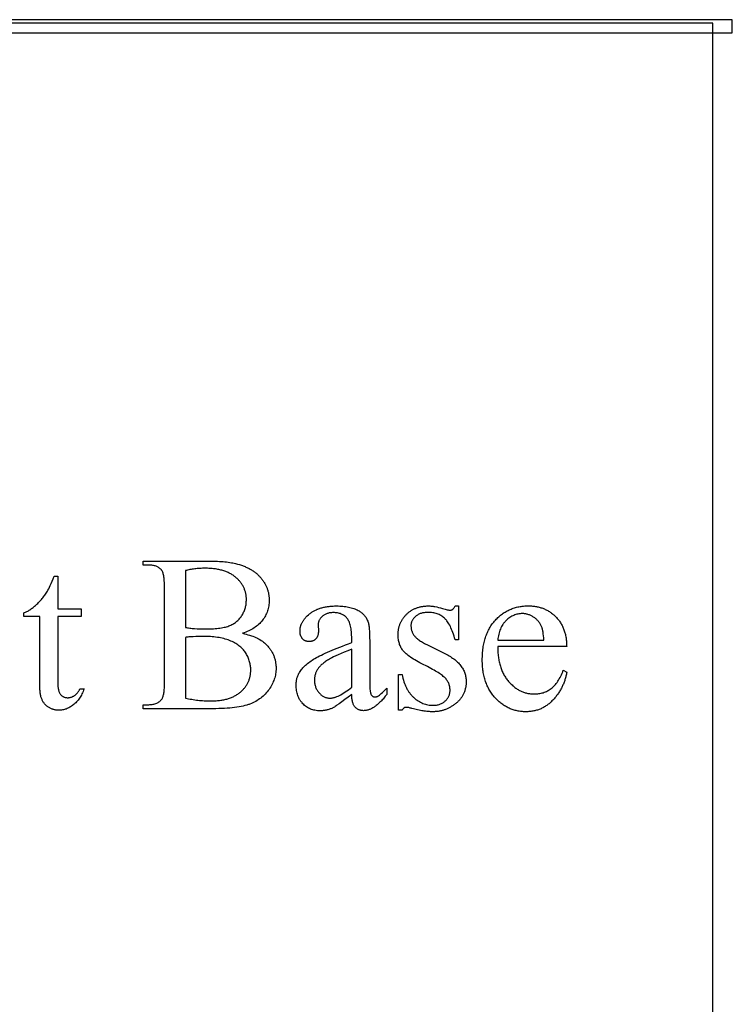
# Model space of a CAD drawing. Extents: x -1 to 142, y -38 to 61.
# Drawn here: x 112 to 126, y 0 to 19 of the extents above; entities that cross this region are included whole.
import ezdxf

# ---------------------------------------------------------------- set-up
doc = ezdxf.new("R2010")
doc.units = 0
doc.layers.get('0').update_dxf_attribs({"linetype": 'CONTINUOUS'})

msp = doc.modelspace()

# ---------------------------------------------------------------- linework, layer by layer
for points in [[(97.299, 18.635), (97.299, 18.384), (126.049, 18.384), (126.049, 18.635)], [(97.674, 18.571), (97.674, -4.804), (125.674, -4.804), (125.674, 18.571)], [(116.659, 6.876), (116.696, 6.868), (116.731, 6.859), (116.765, 6.85), (116.797, 6.84), (116.829, 6.83), (116.859, 6.819), (116.889, 6.807), (116.917, 6.795), (116.944, 6.782), (116.969, 6.769), (116.994, 6.755), (117.018, 6.74), (117.04, 6.725), (117.061, 6.709), (117.081, 6.693), (117.091, 6.684), (117.1, 6.676), (117.112, 6.664), (117.124, 6.652), (117.136, 6.639), (117.147, 6.627), (117.158, 6.614), (117.169, 6.601), (117.179, 6.588), (117.188, 6.575), (117.198, 6.561), (117.207, 6.548), (117.215, 6.534), (117.223, 6.52), (117.231, 6.506), (117.238, 6.492), (117.245, 6.477), (117.252, 6.462), (117.258, 6.448), (117.264, 6.433), (117.269, 6.418), (117.274, 6.402), (117.278, 6.387), (117.283, 6.371), (117.286, 6.356), (117.29, 6.34), (117.293, 6.324), (117.295, 6.307), (117.297, 6.291), (117.299, 6.274), (117.301, 6.258), (117.302, 6.241), (117.302, 6.224), (117.302, 6.206), (117.302, 6.18), (117.3, 6.154), (117.298, 6.128), (117.294, 6.102), (117.289, 6.076), (117.284, 6.051), (117.277, 6.025), (117.269, 6), (117.26, 5.975), (117.25, 5.95), (117.239, 5.925), (117.227, 5.9), (117.214, 5.875), (117.2, 5.851), (117.185, 5.827), (117.169, 5.802), (117.152, 5.779), (117.134, 5.756), (117.115, 5.734), (117.096, 5.712), (117.076, 5.692), (117.055, 5.672), (117.033, 5.653), (117.01, 5.635), (116.987, 5.618), (116.963, 5.602), (116.938, 5.586), (116.913, 5.571), (116.886, 5.557), (116.859, 5.544), (116.831, 5.532), (116.802, 5.521), (116.788, 5.515), (116.772, 5.51), (116.757, 5.505), (116.74, 5.5), (116.707, 5.49), (116.671, 5.482), (116.633, 5.474), (116.593, 5.466), (116.552, 5.46), (116.508, 5.454), (116.463, 5.449), (116.416, 5.444), (116.366, 5.44), (116.315, 5.437), (116.262, 5.435), (116.207, 5.433), (116.15, 5.432), (116.092, 5.432), (114.756, 5.432), (114.756, 5.509), (114.862, 5.509), (114.884, 5.51), (114.905, 5.511), (114.925, 5.513), (114.945, 5.516), (114.963, 5.52), (114.981, 5.525), (114.998, 5.531), (115.015, 5.537), (115.03, 5.545), (115.045, 5.553), (115.059, 5.562), (115.072, 5.572), (115.084, 5.583), (115.096, 5.595), (115.107, 5.608), (115.117, 5.622), (115.123, 5.632), (115.128, 5.643), (115.133, 5.655), (115.138, 5.669), (115.142, 5.684), (115.146, 5.7), (115.15, 5.717), (115.153, 5.736), (115.156, 5.756), (115.158, 5.778), (115.16, 5.8), (115.162, 5.824), (115.163, 5.849), (115.164, 5.876), (115.165, 5.904), (115.165, 5.933), (115.165, 7.761), (115.165, 7.794), (115.164, 7.824), (115.163, 7.853), (115.161, 7.881), (115.159, 7.907), (115.156, 7.931), (115.153, 7.954), (115.15, 7.976), (115.146, 7.996), (115.141, 8.014), (115.136, 8.031), (115.131, 8.047), (115.125, 8.061), (115.119, 8.073), (115.115, 8.079), (115.112, 8.084), (115.108, 8.089), (115.104, 8.093), (115.094, 8.104), (115.083, 8.115), (115.071, 8.124), (115.059, 8.133), (115.046, 8.142), (115.032, 8.149), (115.018, 8.156), (115.003, 8.162), (114.988, 8.168), (114.972, 8.172), (114.955, 8.176), (114.938, 8.179), (114.92, 8.182), (114.901, 8.184), (114.882, 8.185), (114.862, 8.185), (114.756, 8.185), (114.756, 8.262), (115.979, 8.262), (116.021, 8.262), (116.062, 8.262), (116.103, 8.261), (116.142, 8.259), (116.18, 8.257), (116.217, 8.255), (116.253, 8.253), (116.287, 8.25), (116.321, 8.247), (116.354, 8.243), (116.386, 8.239), (116.416, 8.234), (116.446, 8.229), (116.474, 8.224), (116.502, 8.218), (116.528, 8.212), (116.566, 8.202), (116.604, 8.192), (116.622, 8.186), (116.64, 8.18), (116.658, 8.174), (116.675, 8.167), (116.692, 8.161), (116.709, 8.154), (116.726, 8.147), (116.742, 8.14), (116.758, 8.132), (116.774, 8.124), (116.789, 8.116), (116.804, 8.108), (116.819, 8.1), (116.833, 8.091), (116.848, 8.082), (116.861, 8.073), (116.875, 8.064), (116.888, 8.054), (116.901, 8.044), (116.914, 8.034), (116.927, 8.024), (116.939, 8.014), (116.951, 8.003), (116.962, 7.992), (116.974, 7.981), (116.985, 7.97), (116.995, 7.958), (117.006, 7.946), (117.016, 7.934), (117.026, 7.922), (117.035, 7.91), (117.045, 7.897), (117.053, 7.885), (117.062, 7.872), (117.07, 7.86), (117.078, 7.847), (117.086, 7.834), (117.093, 7.821), (117.1, 7.808), (117.106, 7.795), (117.113, 7.781), (117.119, 7.768), (117.124, 7.754), (117.13, 7.741), (117.135, 7.727), (117.139, 7.713), (117.144, 7.699), (117.148, 7.685), (117.151, 7.671), (117.155, 7.656), (117.158, 7.642), (117.161, 7.627), (117.163, 7.613), (117.165, 7.598), (117.167, 7.583), (117.168, 7.568), (117.169, 7.553), (117.17, 7.538), (117.171, 7.522), (117.171, 7.507), (117.17, 7.48), (117.169, 7.454), (117.166, 7.428), (117.163, 7.403), (117.158, 7.378), (117.153, 7.353), (117.146, 7.329), (117.139, 7.305), (117.13, 7.281), (117.12, 7.258), (117.11, 7.235), (117.098, 7.213), (117.085, 7.19), (117.072, 7.168), (117.057, 7.147), (117.041, 7.126), (117.025, 7.105), (117.007, 7.085), (116.989, 7.066), (116.969, 7.047), (116.949, 7.029), (116.927, 7.012), (116.905, 6.995), (116.881, 6.979), (116.857, 6.964), (116.832, 6.95), (116.805, 6.936), (116.778, 6.922), (116.75, 6.91), (116.721, 6.898), (116.691, 6.887)], [(115.566, 6.989), (115.585, 6.986), (115.606, 6.982), (115.627, 6.979), (115.648, 6.976), (115.671, 6.974), (115.694, 6.971), (115.742, 6.967), (115.793, 6.964), (115.846, 6.962), (115.902, 6.96), (115.96, 6.96), (115.998, 6.96), (116.034, 6.961), (116.069, 6.962), (116.103, 6.964), (116.136, 6.966), (116.167, 6.969), (116.198, 6.972), (116.227, 6.976), (116.255, 6.981), (116.282, 6.986), (116.308, 6.991), (116.332, 6.997), (116.355, 7.003), (116.378, 7.01), (116.399, 7.018), (116.418, 7.026), (116.437, 7.034), (116.456, 7.043), (116.473, 7.053), (116.491, 7.063), (116.507, 7.073), (116.523, 7.085), (116.539, 7.096), (116.554, 7.109), (116.568, 7.122), (116.582, 7.135), (116.595, 7.149), (116.608, 7.164), (116.62, 7.179), (116.632, 7.194), (116.643, 7.21), (116.653, 7.227), (116.663, 7.244), (116.672, 7.261), (116.681, 7.279), (116.689, 7.296), (116.696, 7.314), (116.703, 7.332), (116.709, 7.351), (116.714, 7.369), (116.719, 7.388), (116.723, 7.406), (116.727, 7.425), (116.729, 7.445), (116.732, 7.464), (116.733, 7.484), (116.734, 7.503), (116.735, 7.523), (116.734, 7.539), (116.734, 7.554), (116.733, 7.569), (116.731, 7.584), (116.73, 7.599), (116.727, 7.614), (116.725, 7.629), (116.722, 7.643), (116.719, 7.657), (116.715, 7.672), (116.711, 7.686), (116.706, 7.699), (116.701, 7.713), (116.696, 7.727), (116.69, 7.74), (116.684, 7.754), (116.677, 7.767), (116.671, 7.78), (116.663, 7.793), (116.655, 7.805), (116.647, 7.818), (116.639, 7.83), (116.63, 7.843), (116.621, 7.855), (116.611, 7.867), (116.601, 7.879), (116.59, 7.891), (116.58, 7.902), (116.568, 7.914), (116.557, 7.925), (116.545, 7.936), (116.532, 7.947), (116.519, 7.958), (116.506, 7.968), (116.493, 7.979), (116.479, 7.988), (116.464, 7.998), (116.45, 8.007), (116.435, 8.015), (116.419, 8.024), (116.404, 8.032), (116.387, 8.04), (116.371, 8.047), (116.354, 8.054), (116.337, 8.061), (116.319, 8.067), (116.301, 8.073), (116.283, 8.079), (116.265, 8.084), (116.246, 8.089), (116.226, 8.094), (116.206, 8.098), (116.186, 8.102), (116.166, 8.105), (116.145, 8.109), (116.124, 8.112), (116.102, 8.114), (116.08, 8.116), (116.058, 8.118), (116.036, 8.12), (116.013, 8.121), (115.989, 8.122), (115.965, 8.122), (115.941, 8.123), (115.915, 8.122), (115.89, 8.122), (115.865, 8.121), (115.84, 8.12), (115.815, 8.118), (115.791, 8.116), (115.767, 8.114), (115.743, 8.111), (115.72, 8.108), (115.697, 8.105), (115.674, 8.101), (115.652, 8.097), (115.63, 8.092), (115.608, 8.087), (115.587, 8.082), (115.566, 8.077)], [(113.117, 7.972), (113.117, 7.344), (113.564, 7.344), (113.564, 7.198), (113.117, 7.198), (113.117, 5.958), (113.117, 5.935), (113.118, 5.913), (113.119, 5.892), (113.12, 5.873), (113.122, 5.854), (113.125, 5.836), (113.127, 5.818), (113.13, 5.802), (113.134, 5.787), (113.138, 5.773), (113.142, 5.76), (113.147, 5.747), (113.152, 5.736), (113.158, 5.725), (113.164, 5.716), (113.17, 5.707), (113.177, 5.7), (113.184, 5.692), (113.191, 5.685), (113.199, 5.679), (113.207, 5.673), (113.215, 5.668), (113.223, 5.663), (113.231, 5.659), (113.24, 5.655), (113.249, 5.652), (113.258, 5.649), (113.267, 5.647), (113.277, 5.645), (113.287, 5.644), (113.297, 5.643), (113.307, 5.643), (113.316, 5.643), (113.324, 5.643), (113.333, 5.644), (113.341, 5.645), (113.35, 5.647), (113.358, 5.649), (113.367, 5.651), (113.375, 5.653), (113.383, 5.656), (113.392, 5.659), (113.4, 5.663), (113.408, 5.667), (113.416, 5.671), (113.424, 5.675), (113.433, 5.68), (113.441, 5.685), (113.449, 5.691), (113.456, 5.697), (113.464, 5.703), (113.471, 5.709), (113.478, 5.716), (113.485, 5.723), (113.492, 5.731), (113.498, 5.738), (113.504, 5.746), (113.51, 5.755), (113.516, 5.764), (113.521, 5.773), (113.527, 5.782), (113.532, 5.792), (113.536, 5.801), (113.541, 5.812), (113.622, 5.812), (113.613, 5.787), (113.603, 5.762), (113.593, 5.739), (113.582, 5.716), (113.571, 5.694), (113.559, 5.673), (113.547, 5.652), (113.534, 5.632), (113.521, 5.614), (113.507, 5.596), (113.493, 5.578), (113.479, 5.562), (113.464, 5.546), (113.448, 5.531), (113.432, 5.517), (113.416, 5.504), (113.399, 5.491), (113.382, 5.48), (113.365, 5.469), (113.348, 5.459), (113.331, 5.449), (113.314, 5.441), (113.297, 5.433), (113.28, 5.426), (113.263, 5.42), (113.245, 5.415), (113.228, 5.411), (113.211, 5.407), (113.193, 5.404), (113.175, 5.402), (113.158, 5.401), (113.14, 5.401), (113.128, 5.401), (113.116, 5.401), (113.104, 5.402), (113.092, 5.404), (113.08, 5.406), (113.069, 5.408), (113.057, 5.411), (113.045, 5.414), (113.033, 5.417), (113.022, 5.421), (113.01, 5.426), (112.998, 5.43), (112.987, 5.436), (112.975, 5.441), (112.964, 5.447), (112.952, 5.454), (112.941, 5.461), (112.93, 5.468), (112.919, 5.475), (112.909, 5.483), (112.899, 5.492), (112.89, 5.5), (112.881, 5.509), (112.872, 5.518), (112.864, 5.528), (112.856, 5.538), (112.849, 5.549), (112.841, 5.559), (112.835, 5.571), (112.828, 5.582), (112.822, 5.594), (112.817, 5.606), (112.811, 5.619), (112.806, 5.633), (112.802, 5.647), (112.797, 5.662), (112.793, 5.679), (112.79, 5.696), (112.787, 5.713), (112.784, 5.732), (112.781, 5.752), (112.779, 5.772), (112.777, 5.793), (112.775, 5.815), (112.774, 5.838), (112.773, 5.862), (112.773, 5.887), (112.773, 5.912), (112.773, 7.198), (112.47, 7.198), (112.47, 7.267), (112.484, 7.273), (112.499, 7.279), (112.513, 7.286), (112.528, 7.294), (112.542, 7.302), (112.557, 7.31), (112.571, 7.319), (112.586, 7.329), (112.601, 7.338), (112.616, 7.349), (112.63, 7.36), (112.645, 7.371), (112.66, 7.383), (112.675, 7.396), (112.69, 7.409), (112.705, 7.422), (112.72, 7.436), (112.734, 7.45), (112.749, 7.465), (112.763, 7.48), (112.777, 7.495), (112.791, 7.51), (112.805, 7.526), (112.818, 7.542), (112.832, 7.558), (112.845, 7.575), (112.858, 7.592), (112.87, 7.609), (112.883, 7.627), (112.895, 7.645), (112.907, 7.663), (112.919, 7.682), (112.931, 7.704), (112.945, 7.73), (112.96, 7.76), (112.976, 7.794), (112.993, 7.833), (113.012, 7.875), (113.032, 7.922), (113.052, 7.972)], [(118.753, 5.707), (118.683, 5.653), (118.62, 5.606), (118.563, 5.564), (118.514, 5.528), (118.471, 5.498), (118.452, 5.485), (118.435, 5.474), (118.42, 5.464), (118.406, 5.456), (118.394, 5.45), (118.384, 5.444), (118.369, 5.438), (118.355, 5.432), (118.341, 5.427), (118.326, 5.422), (118.312, 5.417), (118.297, 5.413), (118.282, 5.409), (118.267, 5.405), (118.252, 5.402), (118.237, 5.4), (118.222, 5.397), (118.206, 5.395), (118.191, 5.394), (118.175, 5.393), (118.159, 5.392), (118.144, 5.392), (118.119, 5.393), (118.095, 5.394), (118.072, 5.397), (118.049, 5.401), (118.026, 5.405), (118.005, 5.411), (117.983, 5.418), (117.963, 5.426), (117.943, 5.435), (117.923, 5.445), (117.904, 5.456), (117.885, 5.468), (117.868, 5.482), (117.85, 5.496), (117.833, 5.511), (117.817, 5.528), (117.801, 5.545), (117.794, 5.554), (117.787, 5.563), (117.78, 5.572), (117.773, 5.582), (117.767, 5.591), (117.761, 5.601), (117.755, 5.611), (117.749, 5.621), (117.739, 5.642), (117.729, 5.663), (117.721, 5.685), (117.713, 5.708), (117.707, 5.731), (117.701, 5.755), (117.697, 5.78), (117.693, 5.805), (117.691, 5.831), (117.689, 5.857), (117.689, 5.885), (117.689, 5.902), (117.69, 5.919), (117.691, 5.936), (117.692, 5.952), (117.695, 5.969), (117.697, 5.984), (117.701, 6), (117.704, 6.015), (117.708, 6.03), (117.713, 6.045), (117.718, 6.059), (117.724, 6.073), (117.73, 6.087), (117.736, 6.101), (117.744, 6.114), (117.751, 6.127), (117.762, 6.145), (117.775, 6.162), (117.788, 6.18), (117.802, 6.197), (117.817, 6.214), (117.833, 6.231), (117.85, 6.248), (117.868, 6.265), (117.887, 6.281), (117.907, 6.298), (117.929, 6.314), (117.951, 6.33), (117.974, 6.347), (117.998, 6.363), (118.023, 6.378), (118.049, 6.394), (118.076, 6.41), (118.106, 6.426), (118.138, 6.443), (118.172, 6.46), (118.208, 6.478), (118.247, 6.496), (118.288, 6.514), (118.331, 6.533), (118.376, 6.552), (118.423, 6.572), (118.473, 6.592), (118.524, 6.613), (118.578, 6.633), (118.634, 6.655), (118.693, 6.677), (118.753, 6.699), (118.753, 6.774), (118.753, 6.809), (118.752, 6.843), (118.75, 6.875), (118.747, 6.906), (118.744, 6.935), (118.74, 6.963), (118.736, 6.99), (118.73, 7.015), (118.724, 7.039), (118.718, 7.061), (118.71, 7.082), (118.702, 7.102), (118.698, 7.111), (118.693, 7.12), (118.688, 7.129), (118.684, 7.137), (118.679, 7.145), (118.673, 7.152), (118.668, 7.16), (118.662, 7.166), (118.651, 7.179), (118.638, 7.191), (118.625, 7.203), (118.612, 7.213), (118.598, 7.223), (118.583, 7.231), (118.567, 7.239), (118.551, 7.246), (118.534, 7.253), (118.517, 7.258), (118.498, 7.263), (118.48, 7.266), (118.46, 7.269), (118.44, 7.271), (118.42, 7.273), (118.398, 7.273), (118.382, 7.273), (118.366, 7.272), (118.351, 7.27), (118.336, 7.268), (118.321, 7.266), (118.307, 7.263), (118.294, 7.259), (118.28, 7.255), (118.267, 7.25), (118.255, 7.245), (118.243, 7.239), (118.232, 7.233), (118.22, 7.226), (118.21, 7.219), (118.199, 7.211), (118.19, 7.202), (118.18, 7.193), (118.171, 7.184), (118.163, 7.175), (118.155, 7.165), (118.148, 7.156), (118.141, 7.146), (118.135, 7.136), (118.13, 7.126), (118.125, 7.116), (118.121, 7.105), (118.118, 7.095), (118.115, 7.084), (118.113, 7.073), (118.111, 7.062), (118.111, 7.051), (118.11, 7.039), (118.114, 6.918), (118.114, 6.906), (118.114, 6.895), (118.113, 6.884), (118.111, 6.873), (118.11, 6.862), (118.107, 6.852), (118.105, 6.842), (118.102, 6.833), (118.099, 6.824), (118.095, 6.815), (118.091, 6.807), (118.087, 6.799), (118.082, 6.791), (118.077, 6.784), (118.071, 6.777), (118.065, 6.77), (118.059, 6.764), (118.053, 6.758), (118.046, 6.752), (118.039, 6.747), (118.032, 6.742), (118.024, 6.738), (118.017, 6.734), (118.009, 6.731), (118.001, 6.728), (117.992, 6.725), (117.984, 6.723), (117.975, 6.721), (117.966, 6.72), (117.956, 6.718), (117.947, 6.718), (117.937, 6.718), (117.927, 6.718), (117.918, 6.719), (117.909, 6.72), (117.9, 6.721), (117.891, 6.723), (117.883, 6.725), (117.875, 6.728), (117.867, 6.731), (117.859, 6.735), (117.851, 6.739), (117.844, 6.743), (117.837, 6.748), (117.83, 6.754), (117.823, 6.759), (117.817, 6.765), (117.811, 6.772), (117.805, 6.779), (117.799, 6.786), (117.794, 6.794), (117.789, 6.802), (117.785, 6.81), (117.781, 6.818), (117.777, 6.827), (117.774, 6.836), (117.771, 6.846), (117.768, 6.855), (117.766, 6.865), (117.765, 6.876), (117.763, 6.886), (117.762, 6.897), (117.762, 6.909), (117.762, 6.92), (117.762, 6.931), (117.762, 6.942), (117.763, 6.954), (117.764, 6.965), (117.766, 6.976), (117.768, 6.986), (117.77, 6.997), (117.773, 7.008), (117.776, 7.019), (117.78, 7.03), (117.783, 7.04), (117.787, 7.051), (117.792, 7.061), (117.797, 7.072), (117.802, 7.082), (117.808, 7.092), (117.813, 7.103), (117.82, 7.113), (117.826, 7.123), (117.833, 7.133), (117.841, 7.143), (117.848, 7.153), (117.856, 7.163), (117.865, 7.173), (117.874, 7.183), (117.883, 7.193), (117.902, 7.212), (117.923, 7.231), (117.945, 7.25), (117.957, 7.259), (117.969, 7.268), (117.981, 7.277), (117.994, 7.285), (118.006, 7.293), (118.019, 7.301), (118.033, 7.309), (118.046, 7.316), (118.06, 7.323), (118.075, 7.329), (118.089, 7.336), (118.104, 7.342), (118.119, 7.347), (118.134, 7.353), (118.15, 7.358), (118.166, 7.363), (118.182, 7.367), (118.199, 7.371), (118.216, 7.375), (118.233, 7.379), (118.25, 7.383), (118.268, 7.386), (118.286, 7.388), (118.304, 7.391), (118.323, 7.393), (118.342, 7.395), (118.361, 7.397), (118.38, 7.398), (118.4, 7.399), (118.42, 7.4), (118.461, 7.4), (118.492, 7.4), (118.523, 7.399), (118.553, 7.397), (118.582, 7.395), (118.611, 7.392), (118.639, 7.388), (118.666, 7.384), (118.693, 7.379), (118.718, 7.373), (118.743, 7.367), (118.768, 7.36), (118.791, 7.352), (118.814, 7.344), (118.836, 7.335), (118.858, 7.325), (118.878, 7.315), (118.893, 7.306), (118.908, 7.297), (118.922, 7.288), (118.936, 7.278), (118.949, 7.267), (118.962, 7.256), (118.974, 7.244), (118.985, 7.232), (118.996, 7.219), (119.007, 7.205), (119.017, 7.191), (119.027, 7.177), (119.036, 7.161), (119.044, 7.146), (119.052, 7.129), (119.06, 7.112), (119.065, 7.1), (119.069, 7.087), (119.073, 7.072), (119.076, 7.056), (119.08, 7.038), (119.083, 7.018), (119.086, 6.998), (119.088, 6.975), (119.09, 6.952), (119.092, 6.927), (119.094, 6.9), (119.095, 6.872), (119.096, 6.842), (119.097, 6.811), (119.097, 6.779), (119.098, 6.745), (119.098, 6.096), (119.098, 6.031), (119.098, 5.972), (119.099, 5.92), (119.1, 5.875), (119.102, 5.837), (119.103, 5.805), (119.106, 5.779), (119.108, 5.761), (119.111, 5.746), (119.114, 5.732), (119.118, 5.72), (119.122, 5.709), (119.126, 5.7), (119.131, 5.691), (119.137, 5.684), (119.142, 5.678), (119.149, 5.673), (119.155, 5.669), (119.161, 5.665), (119.168, 5.662), (119.175, 5.66), (119.183, 5.659), (119.19, 5.658), (119.198, 5.657), (119.206, 5.658), (119.214, 5.658), (119.222, 5.659), (119.229, 5.661), (119.236, 5.663), (119.243, 5.665), (119.25, 5.668), (119.256, 5.672), (119.268, 5.68), (119.283, 5.692), (119.301, 5.706), (119.32, 5.724), (119.343, 5.744), (119.368, 5.768), (119.395, 5.794), (119.425, 5.824), (119.425, 5.707), (119.411, 5.688), (119.396, 5.669), (119.382, 5.651), (119.367, 5.634), (119.353, 5.617), (119.338, 5.601), (119.324, 5.585), (119.31, 5.57), (119.295, 5.556), (119.281, 5.542), (119.267, 5.529), (119.253, 5.517), (119.239, 5.505), (119.225, 5.493), (119.211, 5.483), (119.197, 5.473), (119.183, 5.463), (119.169, 5.454), (119.155, 5.446), (119.141, 5.438), (119.127, 5.431), (119.114, 5.425), (119.1, 5.419), (119.086, 5.414), (119.073, 5.409), (119.059, 5.405), (119.046, 5.402), (119.032, 5.399), (119.019, 5.397), (119.005, 5.395), (118.992, 5.395), (118.979, 5.394), (118.966, 5.395), (118.954, 5.395), (118.942, 5.397), (118.93, 5.399), (118.919, 5.401), (118.908, 5.404), (118.897, 5.408), (118.887, 5.412), (118.877, 5.417), (118.867, 5.422), (118.858, 5.428), (118.849, 5.434), (118.84, 5.441), (118.832, 5.449), (118.823, 5.457), (118.816, 5.465), (118.808, 5.474), (118.802, 5.485), (118.795, 5.495), (118.789, 5.507), (118.784, 5.519), (118.779, 5.533), (118.774, 5.547), (118.77, 5.561), (118.766, 5.577), (118.763, 5.593), (118.76, 5.61), (118.758, 5.628), (118.756, 5.647), (118.755, 5.666), (118.754, 5.686)], [(120.803, 7.4), (120.803, 6.749), (120.734, 6.749), (120.724, 6.787), (120.714, 6.823), (120.703, 6.857), (120.692, 6.89), (120.68, 6.922), (120.668, 6.952), (120.656, 6.98), (120.644, 7.007), (120.631, 7.032), (120.617, 7.056), (120.604, 7.078), (120.59, 7.099), (120.576, 7.118), (120.568, 7.127), (120.561, 7.136), (120.553, 7.144), (120.546, 7.152), (120.538, 7.159), (120.531, 7.166), (120.515, 7.18), (120.498, 7.192), (120.482, 7.204), (120.464, 7.215), (120.446, 7.225), (120.428, 7.234), (120.409, 7.242), (120.389, 7.249), (120.369, 7.256), (120.349, 7.262), (120.328, 7.266), (120.306, 7.27), (120.284, 7.273), (120.261, 7.275), (120.238, 7.277), (120.214, 7.277), (120.196, 7.277), (120.179, 7.276), (120.161, 7.274), (120.145, 7.272), (120.128, 7.27), (120.113, 7.266), (120.097, 7.262), (120.082, 7.258), (120.068, 7.253), (120.054, 7.247), (120.04, 7.241), (120.027, 7.234), (120.014, 7.226), (120.002, 7.218), (119.99, 7.209), (119.978, 7.2), (119.968, 7.19), (119.957, 7.18), (119.948, 7.17), (119.939, 7.16), (119.931, 7.15), (119.924, 7.14), (119.917, 7.129), (119.911, 7.118), (119.906, 7.108), (119.901, 7.097), (119.897, 7.086), (119.894, 7.075), (119.892, 7.063), (119.89, 7.052), (119.889, 7.04), (119.889, 7.029), (119.889, 7.014), (119.89, 7), (119.891, 6.986), (119.893, 6.972), (119.895, 6.959), (119.898, 6.946), (119.901, 6.933), (119.905, 6.92), (119.91, 6.908), (119.915, 6.896), (119.92, 6.884), (119.926, 6.872), (119.933, 6.861), (119.94, 6.85), (119.947, 6.839), (119.955, 6.828), (119.964, 6.818), (119.974, 6.807), (119.984, 6.796), (119.996, 6.785), (120.009, 6.774), (120.023, 6.763), (120.038, 6.751), (120.054, 6.74), (120.071, 6.729), (120.089, 6.717), (120.108, 6.706), (120.128, 6.694), (120.149, 6.682), (120.171, 6.671), (120.194, 6.659), (120.218, 6.647), (120.523, 6.499), (120.549, 6.485), (120.575, 6.472), (120.599, 6.459), (120.623, 6.445), (120.645, 6.431), (120.667, 6.416), (120.688, 6.402), (120.709, 6.387), (120.728, 6.372), (120.747, 6.357), (120.764, 6.341), (120.781, 6.325), (120.798, 6.309), (120.813, 6.293), (120.827, 6.276), (120.841, 6.259), (120.854, 6.242), (120.866, 6.224), (120.877, 6.207), (120.887, 6.189), (120.897, 6.171), (120.906, 6.152), (120.913, 6.134), (120.92, 6.115), (120.927, 6.095), (120.932, 6.076), (120.937, 6.056), (120.94, 6.036), (120.943, 6.016), (120.945, 5.995), (120.947, 5.975), (120.947, 5.954), (120.947, 5.937), (120.946, 5.921), (120.945, 5.906), (120.944, 5.89), (120.942, 5.875), (120.94, 5.859), (120.938, 5.844), (120.935, 5.83), (120.931, 5.815), (120.928, 5.8), (120.924, 5.786), (120.919, 5.772), (120.914, 5.758), (120.909, 5.745), (120.904, 5.731), (120.898, 5.718), (120.891, 5.705), (120.885, 5.692), (120.877, 5.68), (120.87, 5.667), (120.862, 5.655), (120.854, 5.643), (120.845, 5.631), (120.836, 5.619), (120.827, 5.608), (120.817, 5.597), (120.807, 5.585), (120.796, 5.575), (120.785, 5.564), (120.774, 5.553), (120.762, 5.543), (120.75, 5.533), (120.737, 5.523), (120.725, 5.514), (120.712, 5.505), (120.7, 5.496), (120.687, 5.487), (120.674, 5.479), (120.661, 5.471), (120.648, 5.463), (120.635, 5.456), (120.622, 5.449), (120.609, 5.442), (120.595, 5.436), (120.582, 5.43), (120.568, 5.424), (120.554, 5.418), (120.541, 5.413), (120.527, 5.408), (120.513, 5.404), (120.499, 5.4), (120.485, 5.396), (120.471, 5.392), (120.456, 5.389), (120.442, 5.386), (120.427, 5.383), (120.413, 5.381), (120.398, 5.379), (120.383, 5.377), (120.369, 5.376), (120.354, 5.375), (120.339, 5.374), (120.323, 5.374), (120.308, 5.373), (120.286, 5.374), (120.264, 5.374), (120.241, 5.376), (120.217, 5.377), (120.194, 5.38), (120.17, 5.382), (120.145, 5.385), (120.12, 5.389), (120.095, 5.393), (120.069, 5.398), (120.043, 5.403), (120.017, 5.409), (119.99, 5.415), (119.963, 5.421), (119.935, 5.428), (119.907, 5.436), (119.891, 5.441), (119.875, 5.445), (119.859, 5.449), (119.845, 5.452), (119.831, 5.454), (119.818, 5.456), (119.806, 5.457), (119.795, 5.457), (119.789, 5.457), (119.783, 5.456), (119.777, 5.455), (119.772, 5.453), (119.767, 5.452), (119.762, 5.449), (119.757, 5.446), (119.752, 5.443), (119.747, 5.44), (119.743, 5.436), (119.739, 5.431), (119.734, 5.426), (119.73, 5.421), (119.727, 5.415), (119.723, 5.409), (119.72, 5.403), (119.651, 5.403), (119.651, 6.085), (119.72, 6.085), (119.727, 6.049), (119.736, 6.014), (119.745, 5.981), (119.755, 5.948), (119.767, 5.917), (119.778, 5.886), (119.785, 5.872), (119.791, 5.857), (119.798, 5.843), (119.805, 5.829), (119.812, 5.815), (119.819, 5.802), (119.827, 5.789), (119.834, 5.776), (119.842, 5.764), (119.85, 5.751), (119.859, 5.74), (119.867, 5.728), (119.876, 5.716), (119.885, 5.705), (119.894, 5.695), (119.903, 5.684), (119.913, 5.674), (119.923, 5.664), (119.933, 5.654), (119.943, 5.645), (119.964, 5.627), (119.985, 5.61), (120.006, 5.594), (120.028, 5.58), (120.05, 5.567), (120.072, 5.554), (120.095, 5.543), (120.118, 5.534), (120.141, 5.525), (120.165, 5.517), (120.188, 5.511), (120.213, 5.506), (120.237, 5.502), (120.262, 5.499), (120.287, 5.497), (120.312, 5.497), (120.33, 5.497), (120.348, 5.498), (120.365, 5.5), (120.381, 5.502), (120.397, 5.505), (120.413, 5.508), (120.428, 5.513), (120.443, 5.518), (120.458, 5.523), (120.472, 5.53), (120.485, 5.537), (120.499, 5.544), (120.511, 5.552), (120.524, 5.561), (120.536, 5.571), (120.547, 5.581), (120.558, 5.592), (120.569, 5.603), (120.578, 5.614), (120.587, 5.626), (120.595, 5.637), (120.603, 5.649), (120.609, 5.662), (120.615, 5.674), (120.621, 5.687), (120.625, 5.7), (120.629, 5.714), (120.632, 5.727), (120.635, 5.741), (120.637, 5.755), (120.638, 5.77), (120.638, 5.785), (120.638, 5.802), (120.636, 5.82), (120.634, 5.837), (120.632, 5.854), (120.628, 5.87), (120.624, 5.886), (120.619, 5.902), (120.613, 5.917), (120.606, 5.932), (120.598, 5.947), (120.59, 5.961), (120.581, 5.975), (120.571, 5.988), (120.561, 6.002), (120.549, 6.014), (120.537, 6.027), (120.523, 6.039), (120.508, 6.052), (120.492, 6.065), (120.474, 6.079), (120.454, 6.093), (120.433, 6.108), (120.41, 6.123), (120.385, 6.138), (120.359, 6.154), (120.332, 6.17), (120.302, 6.186), (120.272, 6.203), (120.239, 6.221), (120.205, 6.238), (120.17, 6.257), (120.133, 6.275), (120.096, 6.294), (120.06, 6.312), (120.027, 6.33), (119.995, 6.348), (119.964, 6.366), (119.935, 6.384), (119.908, 6.401), (119.882, 6.418), (119.858, 6.435), (119.836, 6.452), (119.815, 6.468), (119.796, 6.484), (119.779, 6.5), (119.763, 6.516), (119.749, 6.531), (119.736, 6.547), (119.725, 6.562), (119.714, 6.577), (119.704, 6.593), (119.695, 6.61), (119.687, 6.627), (119.679, 6.645), (119.672, 6.663), (119.666, 6.681), (119.66, 6.7), (119.656, 6.72), (119.652, 6.74), (119.648, 6.76), (119.646, 6.781), (119.644, 6.803), (119.643, 6.825), (119.642, 6.847), (119.643, 6.862), (119.643, 6.876), (119.644, 6.891), (119.645, 6.905), (119.646, 6.919), (119.648, 6.933), (119.65, 6.947), (119.652, 6.96), (119.655, 6.974), (119.658, 6.987), (119.661, 7), (119.665, 7.013), (119.669, 7.026), (119.673, 7.039), (119.678, 7.051), (119.683, 7.064), (119.688, 7.076), (119.694, 7.088), (119.699, 7.1), (119.706, 7.112), (119.712, 7.123), (119.719, 7.135), (119.726, 7.146), (119.733, 7.157), (119.741, 7.169), (119.749, 7.179), (119.758, 7.19), (119.766, 7.201), (119.775, 7.211), (119.785, 7.221), (119.794, 7.232), (119.804, 7.242), (119.814, 7.251), (119.825, 7.261), (119.835, 7.27), (119.846, 7.279), (119.857, 7.287), (119.868, 7.296), (119.879, 7.303), (119.891, 7.311), (119.903, 7.318), (119.915, 7.325), (119.927, 7.332), (119.939, 7.338), (119.951, 7.344), (119.964, 7.35), (119.977, 7.355), (119.99, 7.361), (120.003, 7.365), (120.016, 7.37), (120.03, 7.374), (120.043, 7.378), (120.057, 7.382), (120.071, 7.385), (120.086, 7.388), (120.1, 7.39), (120.115, 7.393), (120.13, 7.395), (120.145, 7.396), (120.16, 7.398), (120.175, 7.399), (120.191, 7.4), (120.207, 7.4), (120.223, 7.4), (120.237, 7.4), (120.252, 7.4), (120.267, 7.399), (120.282, 7.397), (120.298, 7.396), (120.314, 7.394), (120.33, 7.391), (120.347, 7.388), (120.382, 7.382), (120.419, 7.373), (120.457, 7.364), (120.496, 7.352), (120.522, 7.345), (120.545, 7.339), (120.566, 7.333), (120.585, 7.329), (120.601, 7.325), (120.616, 7.323), (120.628, 7.321), (120.638, 7.321), (120.646, 7.321), (120.654, 7.322), (120.661, 7.323), (120.668, 7.325), (120.674, 7.327), (120.68, 7.329), (120.685, 7.332), (120.69, 7.336), (120.695, 7.34), (120.7, 7.345), (120.705, 7.352), (120.711, 7.359), (120.716, 7.368), (120.722, 7.377), (120.728, 7.388), (120.734, 7.4)], [(121.552, 6.624), (121.552, 6.597), (121.553, 6.571), (121.554, 6.546), (121.555, 6.52), (121.557, 6.495), (121.559, 6.471), (121.562, 6.446), (121.564, 6.422), (121.568, 6.399), (121.572, 6.376), (121.576, 6.353), (121.58, 6.33), (121.585, 6.308), (121.591, 6.286), (121.597, 6.265), (121.603, 6.244), (121.61, 6.223), (121.617, 6.203), (121.624, 6.183), (121.632, 6.163), (121.64, 6.144), (121.649, 6.125), (121.658, 6.107), (121.668, 6.088), (121.678, 6.071), (121.688, 6.053), (121.699, 6.036), (121.71, 6.019), (121.722, 6.003), (121.734, 5.987), (121.746, 5.971), (121.759, 5.956), (121.772, 5.941), (121.785, 5.926), (121.799, 5.913), (121.812, 5.899), (121.826, 5.886), (121.84, 5.873), (121.854, 5.861), (121.868, 5.85), (121.882, 5.839), (121.897, 5.828), (121.911, 5.818), (121.926, 5.808), (121.941, 5.799), (121.956, 5.79), (121.971, 5.782), (121.986, 5.774), (122.001, 5.767), (122.017, 5.76), (122.033, 5.754), (122.048, 5.748), (122.064, 5.742), (122.081, 5.737), (122.097, 5.733), (122.113, 5.729), (122.13, 5.725), (122.146, 5.722), (122.163, 5.72), (122.18, 5.717), (122.197, 5.716), (122.215, 5.715), (122.232, 5.714), (122.25, 5.714), (122.273, 5.714), (122.296, 5.715), (122.318, 5.717), (122.34, 5.72), (122.362, 5.724), (122.384, 5.728), (122.405, 5.733), (122.425, 5.739), (122.445, 5.746), (122.465, 5.754), (122.485, 5.762), (122.504, 5.772), (122.522, 5.782), (122.541, 5.793), (122.559, 5.804), (122.576, 5.817), (122.593, 5.83), (122.61, 5.845), (122.627, 5.861), (122.643, 5.878), (122.659, 5.896), (122.674, 5.915), (122.689, 5.936), (122.704, 5.957), (122.718, 5.98), (122.732, 6.004), (122.746, 6.029), (122.759, 6.055), (122.772, 6.082), (122.785, 6.11), (122.797, 6.14), (122.809, 6.171), (122.874, 6.129), (122.871, 6.111), (122.868, 6.093), (122.864, 6.076), (122.86, 6.058), (122.856, 6.041), (122.851, 6.024), (122.846, 6.006), (122.841, 5.989), (122.836, 5.972), (122.83, 5.955), (122.824, 5.938), (122.817, 5.922), (122.81, 5.905), (122.803, 5.889), (122.796, 5.872), (122.788, 5.856), (122.78, 5.84), (122.772, 5.823), (122.763, 5.807), (122.754, 5.792), (122.744, 5.776), (122.734, 5.76), (122.724, 5.744), (122.714, 5.729), (122.703, 5.713), (122.692, 5.698), (122.681, 5.683), (122.669, 5.668), (122.657, 5.653), (122.645, 5.638), (122.632, 5.623), (122.619, 5.608), (122.606, 5.594), (122.592, 5.58), (122.579, 5.566), (122.565, 5.553), (122.551, 5.541), (122.536, 5.528), (122.522, 5.517), (122.507, 5.505), (122.492, 5.495), (122.477, 5.484), (122.461, 5.475), (122.446, 5.465), (122.43, 5.456), (122.414, 5.448), (122.398, 5.44), (122.382, 5.432), (122.365, 5.425), (122.348, 5.418), (122.331, 5.412), (122.314, 5.406), (122.296, 5.401), (122.279, 5.396), (122.261, 5.392), (122.243, 5.388), (122.225, 5.385), (122.206, 5.382), (122.187, 5.379), (122.169, 5.377), (122.149, 5.375), (122.13, 5.374), (122.111, 5.374), (122.091, 5.373), (122.069, 5.374), (122.048, 5.374), (122.027, 5.376), (122.006, 5.378), (121.986, 5.38), (121.965, 5.383), (121.945, 5.386), (121.925, 5.39), (121.905, 5.395), (121.885, 5.4), (121.866, 5.405), (121.847, 5.411), (121.827, 5.418), (121.808, 5.425), (121.79, 5.432), (121.771, 5.44), (121.753, 5.449), (121.735, 5.458), (121.717, 5.468), (121.699, 5.478), (121.682, 5.489), (121.664, 5.5), (121.647, 5.512), (121.63, 5.524), (121.613, 5.537), (121.597, 5.55), (121.58, 5.564), (121.564, 5.579), (121.548, 5.594), (121.532, 5.609), (121.517, 5.625), (121.501, 5.642), (121.486, 5.659), (121.471, 5.676), (121.457, 5.694), (121.444, 5.712), (121.431, 5.73), (121.418, 5.749), (121.406, 5.768), (121.394, 5.787), (121.383, 5.807), (121.372, 5.827), (121.362, 5.848), (121.352, 5.869), (121.342, 5.89), (121.334, 5.912), (121.325, 5.934), (121.317, 5.956), (121.31, 5.979), (121.303, 6.002), (121.296, 6.025), (121.29, 6.049), (121.285, 6.073), (121.28, 6.098), (121.275, 6.123), (121.271, 6.148), (121.268, 6.173), (121.265, 6.199), (121.262, 6.226), (121.26, 6.252), (121.258, 6.28), (121.257, 6.307), (121.256, 6.335), (121.256, 6.363), (121.256, 6.393), (121.257, 6.423), (121.258, 6.453), (121.26, 6.482), (121.262, 6.511), (121.265, 6.539), (121.268, 6.567), (121.272, 6.595), (121.276, 6.622), (121.28, 6.648), (121.286, 6.675), (121.291, 6.7), (121.297, 6.726), (121.304, 6.751), (121.311, 6.775), (121.319, 6.799), (121.327, 6.823), (121.336, 6.846), (121.345, 6.869), (121.354, 6.892), (121.364, 6.914), (121.375, 6.935), (121.386, 6.956), (121.397, 6.977), (121.409, 6.997), (121.422, 7.017), (121.435, 7.037), (121.448, 7.056), (121.462, 7.074), (121.477, 7.093), (121.492, 7.11), (121.507, 7.128), (121.523, 7.145), (121.539, 7.161), (121.556, 7.177), (121.572, 7.192), (121.589, 7.207), (121.606, 7.221), (121.624, 7.235), (121.641, 7.248), (121.659, 7.261), (121.677, 7.273), (121.696, 7.284), (121.714, 7.295), (121.733, 7.306), (121.752, 7.315), (121.771, 7.325), (121.791, 7.334), (121.811, 7.342), (121.831, 7.35), (121.851, 7.357), (121.872, 7.364), (121.893, 7.37), (121.914, 7.376), (121.935, 7.381), (121.957, 7.385), (121.979, 7.389), (122.001, 7.393), (122.023, 7.396), (122.046, 7.398), (122.069, 7.4), (122.092, 7.401), (122.115, 7.402), (122.139, 7.402), (122.159, 7.402), (122.179, 7.402), (122.198, 7.4), (122.217, 7.399), (122.237, 7.397), (122.255, 7.395), (122.274, 7.392), (122.292, 7.389), (122.311, 7.386), (122.329, 7.382), (122.346, 7.377), (122.364, 7.373), (122.381, 7.367), (122.398, 7.362), (122.415, 7.356), (122.432, 7.349), (122.448, 7.343), (122.464, 7.335), (122.48, 7.328), (122.496, 7.32), (122.511, 7.311), (122.527, 7.302), (122.542, 7.293), (122.557, 7.283), (122.571, 7.273), (122.585, 7.262), (122.6, 7.252), (122.614, 7.24), (122.627, 7.228), (122.641, 7.216), (122.654, 7.204), (122.667, 7.19), (122.68, 7.177), (122.692, 7.163), (122.704, 7.149), (122.715, 7.135), (122.727, 7.121), (122.737, 7.106), (122.748, 7.091), (122.757, 7.076), (122.767, 7.06), (122.776, 7.044), (122.785, 7.028), (122.793, 7.011), (122.801, 6.995), (122.808, 6.978), (122.815, 6.96), (122.822, 6.943), (122.828, 6.925), (122.834, 6.907), (122.84, 6.888), (122.845, 6.87), (122.849, 6.851), (122.853, 6.832), (122.857, 6.812), (122.861, 6.792), (122.864, 6.772), (122.866, 6.752), (122.869, 6.731), (122.87, 6.71), (122.872, 6.689), (122.873, 6.668), (122.873, 6.646), (122.874, 6.624)], [(121.552, 6.745), (122.437, 6.745), (122.434, 6.789), (122.431, 6.83), (122.426, 6.867), (122.424, 6.885), (122.421, 6.901), (122.418, 6.917), (122.415, 6.932), (122.412, 6.946), (122.409, 6.959), (122.405, 6.972), (122.402, 6.983), (122.398, 6.994), (122.394, 7.004), (122.387, 7.018), (122.38, 7.032), (122.372, 7.046), (122.364, 7.059), (122.356, 7.072), (122.347, 7.084), (122.338, 7.096), (122.329, 7.108), (122.319, 7.119), (122.308, 7.13), (122.298, 7.141), (122.287, 7.151), (122.275, 7.161), (122.263, 7.17), (122.251, 7.179), (122.238, 7.187), (122.225, 7.195), (122.212, 7.203), (122.199, 7.21), (122.186, 7.217), (122.173, 7.223), (122.159, 7.228), (122.146, 7.233), (122.132, 7.237), (122.119, 7.241), (122.105, 7.245), (122.092, 7.248), (122.078, 7.25), (122.064, 7.252), (122.05, 7.253), (122.036, 7.254), (122.022, 7.254), (122, 7.254), (121.979, 7.252), (121.958, 7.249), (121.938, 7.246), (121.917, 7.241), (121.897, 7.235), (121.877, 7.228), (121.858, 7.22), (121.839, 7.212), (121.82, 7.202), (121.801, 7.191), (121.783, 7.178), (121.765, 7.165), (121.747, 7.151), (121.729, 7.136), (121.712, 7.12), (121.704, 7.111), (121.695, 7.102), (121.687, 7.093), (121.68, 7.084), (121.672, 7.075), (121.665, 7.065), (121.658, 7.056), (121.651, 7.046), (121.638, 7.025), (121.625, 7.004), (121.614, 6.982), (121.604, 6.959), (121.594, 6.935), (121.586, 6.91), (121.578, 6.885), (121.571, 6.858), (121.565, 6.831), (121.56, 6.803), (121.556, 6.774)], [(115.566, 5.636), (115.596, 5.63), (115.626, 5.623), (115.656, 5.617), (115.686, 5.612), (115.716, 5.607), (115.746, 5.602), (115.776, 5.598), (115.806, 5.594), (115.836, 5.591), (115.866, 5.588), (115.896, 5.586), (115.925, 5.584), (115.955, 5.582), (115.985, 5.581), (116.014, 5.58), (116.044, 5.58), (116.067, 5.58), (116.09, 5.581), (116.113, 5.582), (116.135, 5.583), (116.157, 5.584), (116.179, 5.586), (116.2, 5.588), (116.221, 5.591), (116.242, 5.593), (116.262, 5.597), (116.282, 5.6), (116.302, 5.604), (116.321, 5.608), (116.34, 5.613), (116.358, 5.617), (116.377, 5.623), (116.394, 5.628), (116.412, 5.634), (116.429, 5.64), (116.446, 5.646), (116.462, 5.653), (116.478, 5.66), (116.494, 5.668), (116.509, 5.676), (116.524, 5.684), (116.539, 5.692), (116.553, 5.701), (116.567, 5.71), (116.581, 5.72), (116.594, 5.73), (116.607, 5.74), (116.62, 5.75), (116.632, 5.761), (116.644, 5.772), (116.655, 5.783), (116.666, 5.794), (116.677, 5.805), (116.687, 5.817), (116.697, 5.828), (116.707, 5.84), (116.716, 5.852), (116.724, 5.864), (116.733, 5.877), (116.741, 5.889), (116.748, 5.902), (116.755, 5.914), (116.762, 5.927), (116.769, 5.94), (116.775, 5.954), (116.78, 5.967), (116.785, 5.981), (116.79, 5.994), (116.795, 6.008), (116.799, 6.022), (116.802, 6.036), (116.806, 6.051), (116.809, 6.065), (116.811, 6.08), (116.813, 6.094), (116.815, 6.109), (116.816, 6.125), (116.817, 6.14), (116.818, 6.155), (116.818, 6.171), (116.818, 6.191), (116.817, 6.212), (116.815, 6.232), (116.812, 6.252), (116.809, 6.273), (116.805, 6.293), (116.801, 6.313), (116.796, 6.333), (116.79, 6.352), (116.783, 6.372), (116.776, 6.392), (116.768, 6.411), (116.759, 6.43), (116.749, 6.45), (116.739, 6.469), (116.728, 6.488), (116.717, 6.507), (116.704, 6.525), (116.691, 6.543), (116.676, 6.56), (116.661, 6.577), (116.645, 6.593), (116.628, 6.609), (116.61, 6.624), (116.592, 6.639), (116.572, 6.653), (116.552, 6.667), (116.53, 6.68), (116.508, 6.693), (116.485, 6.705), (116.461, 6.717), (116.436, 6.728), (116.41, 6.739), (116.384, 6.749), (116.357, 6.758), (116.329, 6.766), (116.3, 6.774), (116.271, 6.782), (116.241, 6.788), (116.21, 6.794), (116.178, 6.799), (116.145, 6.803), (116.112, 6.807), (116.078, 6.81), (116.044, 6.813), (116.008, 6.814), (115.972, 6.815), (115.935, 6.816), (115.873, 6.816), (115.815, 6.815), (115.762, 6.813), (115.714, 6.812), (115.67, 6.809), (115.631, 6.806), (115.613, 6.804), (115.596, 6.802), (115.58, 6.8), (115.566, 6.797)], [(118.753, 5.843), (118.753, 6.572), (118.678, 6.541), (118.609, 6.514), (118.548, 6.488), (118.494, 6.465), (118.446, 6.444), (118.406, 6.425), (118.373, 6.408), (118.358, 6.401), (118.346, 6.394), (118.326, 6.383), (118.306, 6.371), (118.288, 6.359), (118.269, 6.348), (118.252, 6.336), (118.236, 6.324), (118.22, 6.312), (118.205, 6.3), (118.19, 6.288), (118.177, 6.276), (118.164, 6.264), (118.152, 6.252), (118.14, 6.239), (118.129, 6.227), (118.119, 6.215), (118.11, 6.202), (118.102, 6.189), (118.094, 6.177), (118.086, 6.164), (118.079, 6.151), (118.073, 6.138), (118.067, 6.124), (118.062, 6.111), (118.057, 6.097), (118.053, 6.083), (118.049, 6.07), (118.046, 6.055), (118.044, 6.041), (118.042, 6.027), (118.04, 6.012), (118.039, 5.998), (118.039, 5.983), (118.04, 5.964), (118.041, 5.946), (118.042, 5.928), (118.045, 5.911), (118.048, 5.894), (118.052, 5.877), (118.056, 5.861), (118.062, 5.845), (118.068, 5.83), (118.074, 5.815), (118.082, 5.8), (118.09, 5.786), (118.098, 5.772), (118.108, 5.759), (118.118, 5.746), (118.129, 5.733), (118.14, 5.721), (118.152, 5.71), (118.164, 5.7), (118.176, 5.69), (118.188, 5.681), (118.2, 5.673), (118.213, 5.666), (118.226, 5.659), (118.239, 5.653), (118.252, 5.648), (118.265, 5.644), (118.279, 5.641), (118.293, 5.638), (118.307, 5.636), (118.321, 5.635), (118.336, 5.634), (118.346, 5.635), (118.356, 5.635), (118.366, 5.636), (118.377, 5.638), (118.388, 5.639), (118.399, 5.642), (118.41, 5.644), (118.421, 5.647), (118.433, 5.651), (118.445, 5.655), (118.457, 5.659), (118.469, 5.664), (118.494, 5.674), (118.519, 5.686), (118.546, 5.7), (118.573, 5.716), (118.601, 5.733), (118.63, 5.752), (118.66, 5.772), (118.69, 5.794), (118.721, 5.818)]]:
    msp.add_lwpolyline(points, close=True)

doc.saveas('drawing.dxf')
